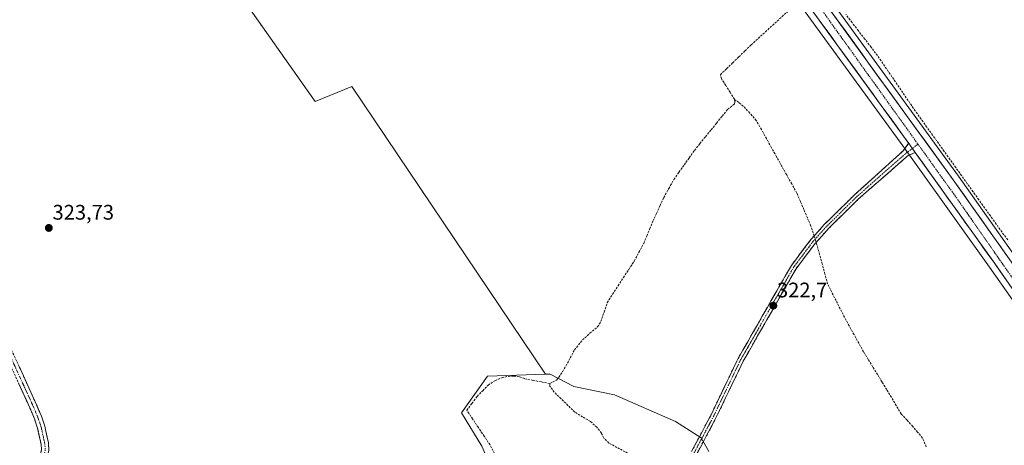
# Model space of a CAD drawing. Units: metres. Extents: x 598120 to 601599, y 4664346 to 4666708.
# Drawn here: x 598743 to 599210, y 4665789 to 4665991 of the extents above; entities that cross this region are included whole.
import ezdxf
from ezdxf.enums import TextEntityAlignment as Align

# ---------------------------------------------------------------- set-up
doc = ezdxf.new("R2010")
doc.units = ezdxf.units.M
doc.header["$MEASUREMENT"] = 0
doc.linetypes.add('TRAZO_Y_PUNTO', pattern=[1, 0.5, -0.25, 0, -0.25])
doc.linetypes.add('TRAZOSX2', pattern=[1.5, 1, -0.5])
for name, color, linetype, lineweight in [('Camino', 19, 'TRAZOSX2', 0), ('Camino Cxs', 19, 'Continuous', 0), ('Camino eje', 19, 'TRAZO_Y_PUNTO', 0), ('Carretera de calzada única', 19, 'Continuous', 13), ('Carretera de calzada única Cxs', 19, 'Continuous', 13), ('Carretera de calzada única eje', 19, 'TRAZO_Y_PUNTO', 0), ('Carátula', 7, 'Continuous', 5), ('Corriente artificial lineal', 5, 'TRAZOSX2', 13), ('Corriente artificial lineal oculto', 135, 'TRAZO_Y_PUNTO', 13), ('Cultivos herbáceos CxS', 92, 'Continuous', 0), ('Cultivos leñosos CxS', 92, 'Continuous', 0), ('Núcleo urbano CxS', 19, 'Continuous', 0), ('Pastizal CxS', 92, 'Continuous', 0), ('Punto de cota en terreno', 7, 'Continuous', 0), ('Rótulo de punto de cota en terreno', 19, 'Continuous', 0)]:
    doc.layers.add(name, color=color, linetype=linetype, lineweight=lineweight)
doc.styles.add('Arial', font='arial.ttf', dxfattribs={"height": 0.2})

# ---------------------------------------------------------------- blocks, each defined once
blk = doc.blocks.new('*U153')
at = {"layer": 'Cultivos herbáceos CxS', "color": 92, "linetype": 'Continuous', "lineweight": 0}
for points in [[(599227.8305, 4665860.9309, 322.0779), (599188.7001, 4665916.3255, 322.2292), (599122.6651, 4666007.5023, 321.6111)], [(599070.2963, 4665785.6245, 324.0672), (599066.7431, 4665792.2235, 323.1303), (599054.5613, 4665799.8369, 323.0198), (599025.6293, 4665812.5271, 323.5959), (599006.3411, 4665816.5881, 323.6803), (598995.0223, 4665822.4539, 323.6195), (598992.8761, 4665822.3855, 323.6034), (598900.9375, 4665958.9449, 322.4716), (598883.6353, 4665951.7357, 322.8134), (598846.1473, 4666005.0853, 322.8163)], [(599106.2247, 4666008.0085, 322.2141), (599162.2615, 4665930.7989, 322.6103), (599163.5415, 4665929.0329, 322.5924), (599163.8753, 4665928.5615, 322.5916), (599203.4517, 4665873.1365, 322.3693), (599214.2761, 4665857.7173, 322.3305), (599219.6843, 4665849.4417, 322.5221), (599227.9059, 4665835.6267, 322.4761), (599233.9021, 4665824.3763, 322.5271), (599252.1579, 4665786.2387, 322.904), (599313.0059, 4665650.5177, 324.3273), (599326.2875, 4665620.0047, 324.6217), (599342.5005, 4665584.0673, 324.9676), (599370.2495, 4665521.2197, 325.6833), (599415.4995, 4665420.4699, 327.2165), (599436.8079, 4665372.1833, 328.2308)]]:
    blk.add_polyline3d(points, dxfattribs=at)
blk = doc.blocks.new('5PATER')
at = {"layer": 'Carátula', "linetype": 'Continuous', "lineweight": 5}
h = blk.add_hatch(color=250, dxfattribs=at)
edge = h.paths.add_edge_path()
edge.add_ellipse((0, 0.01), major_axis=(-1.33, -1.34), ratio=0.999422, start_angle=0, end_angle=360)
blk = doc.blocks.new('*U199')
at = {"layer": 'Carretera de calzada única Cxs', "color": 19, "linetype": 'Continuous', "lineweight": 13}
for points in [[(599128.84, 4665993.86, 322.31), (599131.71, 4665989.89, 322.45), (599134.58, 4665985.93, 322.39), (599137.46, 4665981.97, 322.41), (599140.33, 4665978, 322.45), (599143.2, 4665974.04, 322.47), (599146.07, 4665970.07, 322.52), (599148.94, 4665966.11, 322.36), (599151.81, 4665962.15, 322.51), (599154.68, 4665958.18, 322.46), (599157.55, 4665954.22, 322.49), (599160.42, 4665950.26, 322.45), (599163.29, 4665946.29, 322.46), (599166.16, 4665942.33, 322.55), (599169.03, 4665938.36, 322.57), (599171.91, 4665934.4, 322.64), (599174.78, 4665930.44, 322.57), (599177.65, 4665926.47, 322.6), (599180.52, 4665922.51, 322.58), (599183.39, 4665918.54, 322.6), (599186.26, 4665914.58, 322.68), (599189.05, 4665910.62, 322.63), (599191.85, 4665906.67, 322.73), (599194.64, 4665902.71, 322.63), (599197.44, 4665898.76, 322.69), (599200.23, 4665894.8, 322.65), (599203.03, 4665890.85, 322.65), (599205.82, 4665886.89, 322.75), (599208.61, 4665882.93, 322.66), (599211.41, 4665878.98, 322.86)], [(599211.33, 4665867.14, 322.74), (599208.62, 4665871, 322.6), (599205.9, 4665874.87, 322.69), (599203.11, 4665878.78, 322.66), (599200.32, 4665882.69, 322.67), (599197.52, 4665886.6, 322.66), (599194.73, 4665890.51, 322.67), (599191.94, 4665894.42, 322.73), (599189.15, 4665898.33, 322.59), (599186.36, 4665902.24, 322.73), (599183.56, 4665906.15, 322.63), (599180.77, 4665910.06, 322.73), (599177.98, 4665913.97, 322.57), (599175.19, 4665917.88, 322.6), (599172.4, 4665921.79, 322.59), (599169.61, 4665925.7, 322.65), (599168.23, 4665927.62, 322.69), (599166.81, 4665929.61, 322.74), (599166.33, 4665930.3, 322.74), (599165.98, 4665930.78, 322.73), (599165.1, 4665931.99, 322.72), (599164.7, 4665932.56, 322.71), (599161.89, 4665936.42, 322.69), (599159.09, 4665940.28, 322.49), (599156.29, 4665944.14, 322.6), (599153.49, 4665948, 322.48), (599150.69, 4665951.86, 322.47), (599147.88, 4665955.72, 322.38), (599145.08, 4665959.58, 322.46), (599142.28, 4665963.44, 322.53), (599139.48, 4665967.3, 322.4), (599136.68, 4665971.16, 322.48), (599133.88, 4665975.02, 322.35), (599131.07, 4665978.88, 322.47), (599128.27, 4665982.74, 322.37), (599125.47, 4665986.6, 322.39), (599122.67, 4665990.46, 322.39), (599119.87, 4665994.32, 322.41)]]:
    blk.add_polyline3d(points, dxfattribs=at)

msp = doc.modelspace()

# ---------------------------------------------------------------- linework, layer by layer
at = {"layer": 'Camino', "color": 19, "linetype": 'TRAZOSX2', "lineweight": 0}
for points in [[(598732.04, 4665752.26), (598732.68, 4665756.02), (598734.4, 4665762.06), (598736.71, 4665765.99), (598741.48, 4665771.1), (598750.21, 4665778.13), (598751.74, 4665780.31), (598752.82, 4665782.66), (598753.76, 4665786.59), (598753.55, 4665789.2), (598751.88, 4665796.81), (598750.42, 4665801.25), (598748.2, 4665806.46), (598735.72, 4665833.76), (598726.55, 4665856.96), (598712.94, 4665888.78), (598701.93, 4665916.7), (598694.55, 4665933.08), (598696.17, 4665933.79)], [(599062.15, 4665785.72), (599071.39, 4665803.14), (599084.16, 4665829.76), (599109.44, 4665874), (599118.9, 4665886.49), (599125.06, 4665893.36), (599139.29, 4665907.41), (599149.08, 4665916.24), (599162.52, 4665928.41), (599165.1, 4665931.99)], [(599168.23, 4665927.62), (599164.85, 4665926.19), (599148.68, 4665912.02), (599141.17, 4665905.41), (599127.04, 4665891.47), (599120.71, 4665884.38), (599111.67, 4665872.42), (599086.62, 4665828.56), (599073.83, 4665801.9), (599064.62, 4665784.54), (599062.74, 4665780.19), (599061.74, 4665776.99), (599055.44, 4665755.04)], [(598738.95, 4665835.14), (598751.41, 4665807.87), (598753.7, 4665802.49), (598755.27, 4665797.74), (598757.02, 4665789.72), (598757.3, 4665786.32), (598756.15, 4665781.51), (598754.79, 4665778.56), (598752.79, 4665775.71), (598743.87, 4665768.52), (598739.54, 4665763.88)]]:
    msp.add_lwpolyline(points, dxfattribs=at)
at = {"layer": 'Camino Cxs', "color": 19, "linetype": 'Continuous', "lineweight": 0}
msp.add_lwpolyline([(599165.1, 4665931.99), (599165.98, 4665930.78), (599166.33, 4665930.3), (599166.81, 4665929.61), (599168.23, 4665927.62)], dxfattribs=at)
for points in [[(599062.15, 4665785.72, 323.42), (599064.46, 4665790.08, 323.17), (599066.77, 4665794.43, 322.83), (599069.08, 4665798.79, 322.87), (599071.39, 4665803.14, 322.78), (599073.52, 4665807.58, 322.69), (599075.65, 4665812.01, 322.71), (599077.78, 4665816.45, 322.64), (599079.9, 4665820.89, 322.73), (599082.03, 4665825.32, 322.69), (599084.16, 4665829.76, 322.63), (599086.46, 4665833.78, 322.61), (599088.76, 4665837.8, 322.58), (599091.05, 4665841.83, 322.54), (599093.35, 4665845.85, 322.55), (599095.65, 4665849.87, 322.54), (599097.95, 4665853.89, 322.5), (599100.25, 4665857.91, 322.53), (599102.55, 4665861.93, 322.5), (599104.84, 4665865.96, 322.49), (599107.14, 4665869.98, 322.47), (599109.44, 4665874, 322.45), (599111.81, 4665877.12, 322.43), (599114.17, 4665880.25, 322.44), (599116.54, 4665883.37, 322.47), (599118.9, 4665886.49, 322.33), (599121.98, 4665889.93, 322.18), (599125.06, 4665893.36, 322.15), (599128.62, 4665896.87, 322.08), (599132.18, 4665900.39, 322.05), (599135.73, 4665903.9, 321.99), (599139.29, 4665907.41, 321.98), (599142.55, 4665910.35, 321.97), (599145.82, 4665913.3, 322), (599149.08, 4665916.24, 321.96), (599152.44, 4665919.28, 321.97), (599155.8, 4665922.33, 321.97), (599159.16, 4665925.37, 322.05), (599162.52, 4665928.41, 322.37), (599165.1, 4665931.99, 322.71), (599165.98, 4665930.78, 322.73), (599166.33, 4665930.3, 322.74), (599166.81, 4665929.61, 322.74), (599168.23, 4665927.62, 322.68), (599168.23, 4665927.62, 322.68), (599164.85, 4665926.19, 322.34), (599161.61, 4665923.36, 322.08), (599158.38, 4665920.52, 322), (599155.15, 4665917.69, 322), (599151.91, 4665914.85, 322.02), (599148.68, 4665912.02, 322.04), (599146.18, 4665909.82, 322.05), (599143.67, 4665907.61, 322.07), (599141.17, 4665905.41, 322.06), (599137.64, 4665901.93, 322.04), (599134.11, 4665898.44, 322.1), (599130.57, 4665894.96, 322.11), (599127.04, 4665891.47, 322.16), (599123.88, 4665887.93, 322.17), (599120.71, 4665884.38, 322.15), (599117.7, 4665880.39, 322.42), (599114.68, 4665876.41, 322.56), (599111.67, 4665872.42, 322.54), (599109.39, 4665868.43, 322.58), (599107.12, 4665864.45, 322.58), (599104.84, 4665860.46, 322.64), (599102.56, 4665856.47, 322.66), (599100.28, 4665852.48, 322.67), (599098.01, 4665848.5, 322.69), (599095.73, 4665844.51, 322.72), (599093.45, 4665840.52, 322.69), (599091.17, 4665836.53, 322.71), (599088.9, 4665832.55, 322.73), (599086.62, 4665828.56, 322.83), (599084.49, 4665824.12, 322.8), (599082.36, 4665819.67, 322.9), (599080.23, 4665815.23, 322.81), (599078.09, 4665810.79, 322.85), (599075.96, 4665806.34, 322.9), (599073.83, 4665801.9, 322.88), (599071.53, 4665797.56, 323.13), (599069.23, 4665793.22, 322.94), (599066.92, 4665788.88, 323.3), (599064.62, 4665784.54, 323.79)], [(598743.1, 4665826.05, 324.28), (598745.18, 4665821.51, 324.23), (598747.26, 4665816.96, 324.42), (598749.33, 4665812.42, 324.25), (598751.41, 4665807.87, 324.14), (598752.56, 4665805.18, 324.32), (598753.7, 4665802.49, 324.33), (598754.49, 4665800.12, 324.32), (598755.27, 4665797.74, 324.36), (598756.15, 4665793.73, 324.7), (598757.02, 4665789.72, 324.78), (598757.3, 4665786.32, 324.85), (598756.15, 4665781.51, 325.01), (598754.79, 4665778.56, 325.01), (598752.79, 4665775.71, 325.01), (598749.82, 4665773.31, 325.02), (598746.84, 4665770.92, 324.99), (598743.87, 4665768.52, 325.08), (598741.71, 4665766.2, 325.08)], [(598741.48, 4665771.1, 324.79), (598744.39, 4665773.44, 324.73), (598747.3, 4665775.79, 324.75), (598750.21, 4665778.13, 324.82), (598751.74, 4665780.31, 324.85), (598752.82, 4665782.66, 324.82), (598753.76, 4665786.59, 324.79), (598753.55, 4665789.2, 324.74), (598752.72, 4665793.01, 324.7), (598751.88, 4665796.81, 324.73), (598750.42, 4665801.25, 324.68), (598749.31, 4665803.86, 324.59), (598748.2, 4665806.46, 324.51), (598746.42, 4665810.36, 324.71), (598744.63, 4665814.26, 324.64), (598742.85, 4665818.16, 324.57)]]:
    msp.add_polyline3d(points, dxfattribs=at)
at = {"layer": 'Camino eje', "color": 19, "linetype": 'TRAZO_Y_PUNTO', "lineweight": 0}
for points in [[(598696.17, 4665933.79), (598702.54, 4665919.68), (598709.37, 4665902.65), (598714.88, 4665888.69), (598728.17, 4665857.63), (598737.34, 4665834.45), (598749.81, 4665807.17), (598752.06, 4665801.87), (598753.58, 4665797.28), (598755.29, 4665789.46), (598755.53, 4665786.46), (598754.49, 4665782.09), (598753.27, 4665779.44), (598751.5, 4665776.92), (598742.68, 4665769.81), (598738.13, 4665764.94), (598736.59, 4665762.33), (598735.79, 4665760.16), (598734.6, 4665756.26), (598734.07, 4665752.09), (598734.32, 4665748.52)], [(599166.87, 4665929.52), (599163.52, 4665926.98), (599148.88, 4665914.13), (599143.99, 4665909.72), (599140.23, 4665906.41), (599126.05, 4665892.42), (599119.81, 4665885.44), (599110.56, 4665873.21), (599085.39, 4665829.16), (599072.61, 4665802.52), (599063.39, 4665785.13), (599061.46, 4665780.67), (599060.43, 4665777.39), (599054.06, 4665755.21)], [(599169.52, 4665931.53), (599166.87, 4665929.52)]]:
    msp.add_lwpolyline(points, dxfattribs=at)
at = {"layer": 'Carretera de calzada única', "color": 19, "linetype": 'Continuous', "lineweight": 13}
for points in [[(599165.1, 4665931.99), (599164.7, 4665932.56), (599108.66, 4666009.76), (599089.28, 4666036.95), (599048.22, 4666093.94), (598967.59, 4666206.56), (598928.4, 4666260.66), (598873.73, 4666337.31)], [(598990.01, 4666187.34), (599051.89, 4666100.9), (599091.94, 4666045.32), (599120.23, 4666005.75), (599186.26, 4665914.58), (599225.38, 4665859.2), (599233.4, 4665846.22)], [(599447.1, 4665356.48), (599439.55, 4665373.4), (599418.24, 4665421.69), (599372.99, 4665522.44), (599345.24, 4665585.29), (599329.03, 4665621.22), (599315.75, 4665651.73), (599254.88, 4665787.5), (599236.58, 4665825.73), (599230.52, 4665837.1), (599222.23, 4665851.03), (599216.76, 4665859.4), (599205.9, 4665874.87), (599168.23, 4665927.62)]]:
    msp.add_lwpolyline(points, dxfattribs=at)
at = {"layer": 'Carretera de calzada única Cxs', "color": 19, "linetype": 'Continuous', "lineweight": 13}
msp.add_lwpolyline([(599165.1, 4665931.99), (599165.98, 4665930.78), (599166.33, 4665930.3), (599166.81, 4665929.61), (599168.23, 4665927.62)], dxfattribs=at)
at = {"layer": 'Carretera de calzada única eje', "color": 19, "linetype": 'TRAZO_Y_PUNTO', "lineweight": 0}
for points in [[(598986.41, 4666187.1), (599023.08, 4666135.74), (599084.63, 4666051.19), (599106.24, 4666019.86), (599169.52, 4665931.53)], [(599169.52, 4665931.53), (599186.34, 4665908.06), (599229.11, 4665846.93), (599232.38, 4665841.25)]]:
    msp.add_lwpolyline(points, dxfattribs=at)
at = {"layer": 'Corriente artificial lineal', "color": 5, "linetype": 'TRAZOSX2', "lineweight": 13}
for points in [[(599082.41, 4665952.89, 321.97), (599080.35, 4665956.15, 321.9), (599078.3, 4665959.42, 321.93), (599076.24, 4665962.68, 321.98), (599075.78, 4665964.49, 321.9), (599078.7, 4665967.33, 321.75), (599081.62, 4665970.16, 321.71), (599084.54, 4665973, 321.67), (599087.46, 4665975.83, 321.62), (599090.38, 4665978.67, 321.58), (599093.75, 4665981.76, 321.63), (599097.13, 4665984.85, 321.73), (599100.5, 4665987.93, 321.63), (599103.88, 4665991.02, 321.68), (599107.25, 4665994.11, 321.78), (599110.3, 4665997.14, 321.84)], [(599212.07, 4665886.15, 321.77), (599209.37, 4665889.78, 321.88), (599206.63, 4665893.62, 321.49), (599203.89, 4665897.45, 321.79), (599201.14, 4665901.29, 321.66), (599198.4, 4665905.12, 321.85), (599195.66, 4665908.96, 321.62), (599192.92, 4665912.79, 321.95), (599190.18, 4665916.63, 322.03), (599187.43, 4665920.46, 322.03), (599184.69, 4665924.3, 322.05), (599181.95, 4665928.13, 321.92), (599179.21, 4665931.97, 322.01), (599176.47, 4665935.8, 321.99), (599173.72, 4665939.64, 322.02), (599170.98, 4665943.47, 321.72), (599168.24, 4665947.31, 321.75), (599165.68, 4665951.07, 321.74), (599163.11, 4665954.82, 321.78), (599160.55, 4665958.58, 321.94), (599157.99, 4665962.33, 322.02), (599155.43, 4665966.09, 321.9), (599152.86, 4665969.84, 321.74), (599150.3, 4665973.6, 321.84), (599147.29, 4665977.52, 321.84), (599144.28, 4665981.45, 322.09), (599141.27, 4665985.37, 321.64), (599138.26, 4665989.29, 321.93), (599135.25, 4665993.22, 321.87)], [(598994.87, 4665817.93, 323.59), (598997.99, 4665819.56, 323.55), (598999.22, 4665820.88, 323.51), (599000.87, 4665823.56, 323.41), (599002.52, 4665826.24, 323.23), (599004.55, 4665830.09, 323.02), (599006.57, 4665833.93, 322.91), (599008.46, 4665836.31, 322.71), (599010.35, 4665838.68, 322.76), (599013.93, 4665841.77, 322.66), (599017.51, 4665844.86, 322.7), (599019.1, 4665847.31, 322.62), (599020.6, 4665851.84, 322.69), (599022.09, 4665856.37, 322.65), (599024.65, 4665860.31, 322.56), (599027.22, 4665864.25, 322.58), (599029.78, 4665868.19, 322.52), (599032.35, 4665872.13, 322.61), (599034.91, 4665876.07, 322.58), (599037.17, 4665880.24, 322.59), (599039.42, 4665884.4, 322.55), (599040.87, 4665887.92, 322.57), (599042.32, 4665891.45, 322.53), (599043.77, 4665894.97, 322.51), (599045.48, 4665898.7, 322.54), (599047.18, 4665902.44, 322.46), (599048.89, 4665906.17, 322.41), (599051.3, 4665910.48, 322.43), (599053.71, 4665914.78, 322.31), (599056.15, 4665918.23, 322.26), (599058.59, 4665921.68, 322.26), (599061.03, 4665925.13, 322.25), (599063.47, 4665928.58, 322.21), (599066.1, 4665931.83, 322.22), (599068.72, 4665935.08, 322.19), (599071.35, 4665938.33, 322.12), (599073.97, 4665941.57, 322.14), (599076.6, 4665944.82, 322.1), (599079.22, 4665948.07, 322.05), (599082.41, 4665950.6, 322), (599082.69, 4665951.69, 321.97), (599082.41, 4665952.89, 321.97)], [(599120.24, 4665887.99, 322.29), (599119.76, 4665889.5, 322.28), (599118.74, 4665892.63, 322.21), (599117.06, 4665896.56, 322.1), (599115.39, 4665900.49, 322.01), (599113.71, 4665904.41, 322.11), (599112.03, 4665908.34, 322.1), (599109.63, 4665912.65, 322.02), (599107.23, 4665916.96, 322.09), (599104.83, 4665921.27, 321.96), (599102.43, 4665925.58, 321.99), (599100.03, 4665929.88, 321.98), (599097.63, 4665934.19, 322.08), (599095.23, 4665938.5, 321.88), (599092.83, 4665942.81, 322.04), (599089.73, 4665946.24, 321.98), (599086.63, 4665949.66, 321.89), (599084.52, 4665951.28, 321.9), (599082.41, 4665952.89, 321.97)], [(599173.43, 4665787.93, 322.64), (599171.66, 4665792.06, 322.39), (599169.36, 4665794.82, 322.54), (599167.05, 4665797.57, 322.47), (599164.31, 4665800.53, 322.43), (599161.57, 4665803.48, 322.41), (599159.23, 4665807.46, 322.37), (599156.88, 4665811.43, 322.39), (599154.68, 4665815.02, 322.4), (599152.49, 4665818.6, 322.48), (599150.29, 4665822.19, 322.38), (599148.09, 4665825.77, 322.44), (599145.9, 4665829.36, 322.41), (599143.7, 4665832.94, 322.47), (599141.44, 4665837.05, 322.41), (599139.17, 4665841.16, 322.39), (599136.91, 4665845.27, 322.42), (599134.64, 4665849.38, 322.31), (599132.64, 4665853.35, 322.23), (599130.64, 4665857.32, 322.19), (599128.63, 4665861.28, 322.28), (599126.63, 4665865.25, 322.21), (599125.37, 4665869.89, 322.25), (599124.11, 4665874.52, 322.4), (599122.84, 4665879.16, 322.27), (599121.58, 4665883.79, 322.07), (599121.21, 4665884.94, 322.13)], [(598968.6, 4665784.77, 324.32), (598966.53, 4665788.76, 324.35), (598963.77, 4665792.87, 324.23), (598961.01, 4665796.99, 324.16), (598958.25, 4665801.1, 323.97), (598955.49, 4665805.21, 323.78), (598957.95, 4665808.52, 323.82), (598960.41, 4665811.83, 323.63), (598963.04, 4665814.52, 323.57), (598965.66, 4665817.2, 323.48), (598968.84, 4665819.28, 323.45), (598972.11, 4665820.7, 323.46), (598975.26, 4665821.34, 323.47), (598977.96, 4665821.48, 323.5), (598980.49, 4665821.17, 323.55), (598983.01, 4665820.18, 323.65), (598986.96, 4665819.43, 323.6), (598990.92, 4665818.68, 323.56), (598994.87, 4665817.93, 323.59)], [(599055.22, 4665764.21, 325.19), (599052.06, 4665766.01, 324.91), (599049.08, 4665768.66, 324.83), (599045.86, 4665772.17, 324.85), (599043.94, 4665775.45, 324.83), (599041.43, 4665779.04, 324.48), (599038.29, 4665781.35, 324.62), (599034.44, 4665783.44, 324.4), (599030.58, 4665785.52, 324.34), (599026.73, 4665787.61, 324.15), (599022.87, 4665789.69, 324.1), (599020.53, 4665792.03, 324.07), (599019.38, 4665794.4, 324.07), (599017.15, 4665797.19, 324.01), (599014.12, 4665799.94, 323.97), (599010.43, 4665802.16, 323.92), (599006.74, 4665804.38, 323.82), (599003.49, 4665807.54, 323.79), (599000.23, 4665810.69, 323.77), (598996.98, 4665813.85, 323.73), (598994.84, 4665816.64, 323.68), (598994.87, 4665817.93, 323.59)]]:
    msp.add_polyline3d(points, dxfattribs=at)
at = {"layer": 'Corriente artificial lineal oculto', "color": 135, "linetype": 'TRAZO_Y_PUNTO', "lineweight": 13}
msp.add_polyline3d([(599121.21, 4665884.94, 322.13), (599120.24, 4665887.99, 322.29)], dxfattribs=at)
at = {"layer": 'Cultivos herbáceos CxS', "color": 92, "linetype": 'Continuous', "lineweight": 0}
for points in [[(598870.69, 4666336.4, 321.94), (598857.77, 4666330.28, 321.76), (598837.12, 4666310.5, 321.66), (598819.92, 4666288.99, 321.8), (598805.3, 4666270.93, 322.1), (598792.4, 4666256.31, 321.99), (598782.08, 4666238.25, 322), (598781.9, 4666238.1, 322.01), (598902.38, 4666046.9, 321.9), (598846.15, 4666005.09, 322.82), (598883.64, 4665951.74, 322.81), (598900.94, 4665958.94, 322.47), (598992.88, 4665822.39, 323.6)], [(598870.69, 4666336.4, 321.94), (598871.29, 4666335.57, 322), (598925.96, 4666258.91, 321.87), (598965.16, 4666204.81, 321.94), (599045.78, 4666092.19, 322.02), (599086.84, 4666035.2, 322.12), (599106.22, 4666008.01, 322.21), (599162.26, 4665930.8, 322.61), (599163.54, 4665929.03, 322.59), (599163.88, 4665928.56, 322.59), (599203.45, 4665873.14, 322.37), (599214.28, 4665857.72, 322.33), (599219.68, 4665849.44, 322.52), (599227.91, 4665835.63, 322.48), (599233.9, 4665824.38, 322.53), (599252.16, 4665786.24, 322.9), (599313.01, 4665650.52, 324.33), (599326.29, 4665620, 324.62), (599342.5, 4665584.07, 324.97), (599370.25, 4665521.22, 325.68), (599415.5, 4665420.47, 327.22), (599436.81, 4665372.18, 328.23)], [(598992.03, 4666189.68, 321.74), (599054.33, 4666102.65, 321.65), (599094.38, 4666047.07, 321.89), (599122.67, 4666007.5, 321.61), (599188.7, 4665916.33, 322.23), (599227.83, 4665860.93, 322.08), (599227.93, 4665860.78, 322.11), (599235.95, 4665847.8, 322.8), (599236.01, 4665847.7, 322.8), (599239.67, 4665841.1, 322.61), (599244.04, 4665833.23, 322.5), (599244.12, 4665833.08, 322.5), (599260.78, 4665798.7, 322.44), (599260.81, 4665798.63, 322.44), (599296.94, 4665718.77, 323.24), (599319.29, 4665668.18, 324.26)], [(599070.3, 4665785.62, 324.07), (599066.74, 4665792.22, 323.13), (599054.56, 4665799.84, 323.02), (599025.63, 4665812.53, 323.6), (599006.34, 4665816.59, 323.68), (598995.02, 4665822.45, 323.62), (598992.88, 4665822.39, 323.6)]]:
    msp.add_polyline3d(points, dxfattribs=at)
at = {"layer": 'Cultivos leñosos CxS', "color": 92, "linetype": 'Continuous', "lineweight": 0}
for points in [[(598870.69, 4666336.4, 321.94), (598857.77, 4666330.28, 321.76), (598837.12, 4666310.5, 321.66), (598819.92, 4666288.99, 321.8), (598805.3, 4666270.93, 322.1), (598792.4, 4666256.31, 321.99), (598782.08, 4666238.25, 322), (598781.9, 4666238.1, 322.01), (598902.38, 4666046.9, 321.9), (598846.15, 4666005.09, 322.82), (598883.64, 4665951.74, 322.81), (598900.94, 4665958.94, 322.47), (598992.88, 4665822.39, 323.6)], [(598846.15, 4666005.09, 322.82), (598883.64, 4665951.74, 322.81), (598900.94, 4665958.94, 322.47), (598992.88, 4665822.39, 323.6), (598965.24, 4665821.5, 323.47), (598953, 4665804, 323.97), (598962.62, 4665788.24, 324.25), (598978.37, 4665752.35, 324.78), (599015.11, 4665715.58, 325.45), (599035.48, 4665682.65, 326.01), (599025.49, 4665634.8, 325.74), (599000.8, 4665592.42, 326.32), (598961.49, 4665551.7, 326.2), (598936.57, 4665523.3, 326.42), (598936.57, 4665523.3, 326.42), (598903.45, 4665566.6, 325.52), (598865.5, 4665605.29, 325.2), (598831.74, 4665634.11, 324.99), (598820.98, 4665640.14, 325.07), (598797.26, 4665653.43, 324.91), (598780.64, 4665648.18, 325.74), (598739.58, 4665738.15, 325.18)], [(598992.88, 4665822.39, 323.6), (598965.24, 4665821.5, 323.47), (598953, 4665804, 323.97), (598962.62, 4665788.24, 324.25), (598978.37, 4665752.35, 324.78), (599015.11, 4665715.58, 325.45), (599035.48, 4665682.65, 326.01)]]:
    msp.add_polyline3d(points, dxfattribs=at)
at = {"layer": 'Núcleo urbano CxS', "color": 19, "linetype": 'Continuous', "lineweight": 0}
for points in [[(598870.69, 4666336.4, 321.94), (598871.29, 4666335.57, 322), (598925.96, 4666258.91, 321.87), (598965.16, 4666204.81, 321.94), (599045.78, 4666092.19, 322.02), (599086.84, 4666035.2, 322.12), (599106.22, 4666008.01, 322.21), (599162.26, 4665930.8, 322.61), (599163.54, 4665929.03, 322.59), (599163.88, 4665928.56, 322.59), (599203.45, 4665873.14, 322.37), (599214.28, 4665857.72, 322.33), (599219.68, 4665849.44, 322.52), (599227.91, 4665835.63, 322.48), (599233.9, 4665824.38, 322.53), (599252.16, 4665786.24, 322.9), (599313.01, 4665650.52, 324.33), (599326.29, 4665620, 324.62), (599342.5, 4665584.07, 324.97), (599370.25, 4665521.22, 325.68), (599415.5, 4665420.47, 327.22), (599436.81, 4665372.18, 328.23)], [(598992.03, 4666189.68, 321.74), (599054.33, 4666102.65, 321.65), (599094.38, 4666047.07, 321.89), (599122.67, 4666007.5, 321.61), (599188.7, 4665916.33, 322.23), (599227.83, 4665860.93, 322.08), (599227.93, 4665860.78, 322.11), (599235.95, 4665847.8, 322.8), (599236.01, 4665847.7, 322.8), (599239.67, 4665841.1, 322.61), (599244.04, 4665833.23, 322.5), (599244.12, 4665833.08, 322.5), (599260.78, 4665798.7, 322.44), (599260.81, 4665798.63, 322.44), (599296.94, 4665718.77, 323.24), (599319.29, 4665668.18, 324.26)], [(599436.81, 4665372.18, 328.23), (599415.5, 4665420.47, 327.22), (599370.25, 4665521.22, 325.68), (599342.5, 4665584.07, 324.97), (599326.29, 4665620, 324.62), (599313.01, 4665650.52, 324.33), (599252.16, 4665786.24, 322.9), (599233.9, 4665824.38, 322.53), (599227.91, 4665835.63, 322.48), (599219.68, 4665849.44, 322.52), (599214.28, 4665857.72, 322.33), (599203.45, 4665873.14, 322.37), (599163.88, 4665928.56, 322.59), (599163.54, 4665929.03, 322.59), (599162.26, 4665930.8, 322.61), (599106.22, 4666008.01, 322.21)], [(599122.67, 4666007.5, 321.61), (599188.7, 4665916.33, 322.23), (599227.83, 4665860.93, 322.08), (599227.93, 4665860.78, 322.11), (599235.95, 4665847.8, 322.8), (599236.01, 4665847.7, 322.8), (599239.67, 4665841.1, 322.61), (599244.04, 4665833.23, 322.5), (599244.12, 4665833.08, 322.5), (599260.78, 4665798.7, 322.44), (599260.81, 4665798.63, 322.44), (599296.94, 4665718.77, 323.24), (599319.29, 4665668.18, 324.26), (599340.25, 4665620.73, 324.58), (599354.41, 4665589.38, 324.72), (599386.24, 4665517.39, 325.01), (599413.74, 4665456.2, 326.11), (599427.23, 4665426.19, 326.74), (599445.58, 4665384.6, 327.35)]]:
    msp.add_polyline3d(points, dxfattribs=at)
at = {"layer": 'Pastizal CxS', "color": 92, "linetype": 'Continuous', "lineweight": 0}
for points in [[(598962.62, 4665788.24, 324.25), (598953, 4665804, 323.97), (598965.24, 4665821.5, 323.47), (598992.88, 4665822.39, 323.6), (598995.02, 4665822.45, 323.62), (599006.34, 4665816.59, 323.68), (599025.63, 4665812.53, 323.6), (599054.56, 4665799.84, 323.02), (599066.74, 4665792.22, 323.13), (599070.3, 4665785.62, 324.07)], [(598992.88, 4665822.39, 323.6), (598965.24, 4665821.5, 323.47), (598953, 4665804, 323.97), (598962.62, 4665788.24, 324.25), (598978.37, 4665752.35, 324.78), (599015.11, 4665715.58, 325.45), (599035.48, 4665682.65, 326.01)], [(599070.3, 4665785.62, 324.07), (599066.74, 4665792.22, 323.13), (599054.56, 4665799.84, 323.02), (599025.63, 4665812.53, 323.6), (599006.34, 4665816.59, 323.68), (598995.02, 4665822.45, 323.62), (598992.88, 4665822.39, 323.6)]]:
    msp.add_polyline3d(points, dxfattribs=at)

# ---------------------------------------------------------------- block references
at = {"layer": 'Carretera de calzada única Cxs', "color": 19, "linetype": 'Continuous', "lineweight": 13}
msp.add_blockref('*U199', (0, 0), dxfattribs=at)
at = {"layer": 'Cultivos herbáceos CxS', "color": 92, "linetype": 'Continuous', "lineweight": 0}
msp.add_blockref('*U153', (0, 0), dxfattribs=at)
at = {"layer": 'Punto de cota en terreno', "linetype": 'Continuous', "lineweight": 0}
for p in [(598757.23, 4665891.77, 323.73), (599100.88, 4665854.88, 322.7)]:
    msp.add_blockref('5PATER', p, dxfattribs=at)

# ---------------------------------------------------------------- texts
at = {"layer": 'Rótulo de punto de cota en terreno', "color": 19, "linetype": 'Continuous', "lineweight": 0, "style": 'Arial'}
for s, p in [('323,73', (598758.99, 4665893.53)), ('322,7', (599102.64, 4665856.64))]:
    msp.add_text(s, height=7, dxfattribs=at).set_placement(p, align=Align.BOTTOM_LEFT)

doc.saveas('drawing.dxf')
